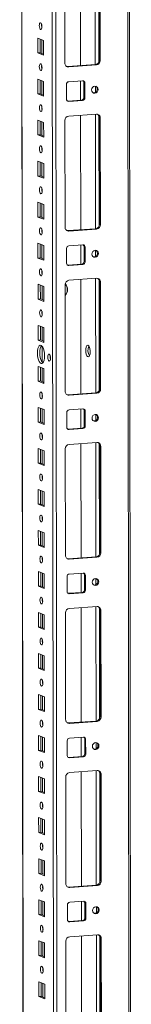
# Model space of a CAD drawing. Units: millimetres. Extents: x 15 to 11596, y -8 to 11619.
# Drawn here: x 8493 to 8560, y 2859 to 3451 of the extents above; entities that cross this region are included whole.
import ezdxf

# ---------------------------------------------------------------- set-up
doc = ezdxf.new("R2010")
doc.units = ezdxf.units.MM

msp = doc.modelspace()

# ---------------------------------------------------------------- linework, layer by layer
at = {"color": 8, "linetype": 'Continuous', "lineweight": 15}
for p, q in [((8556.707, 4426.548), (8558.932, 2554.607)), ((8495.544, 2558.794), (8493.329, 4422.074)), ((8511.478, 4423.355), (8513.741, 2519.646)), ((8515.836, 2519.507), (8513.573, 4423.503)), ((8538.37, 3492.691), (8538.452, 3423.918)), ((8540.466, 3491.8), (8540.545, 3425.372)), ((8506.341, 3446.535), (8506.339, 3448.038)), ((8506.36, 3430.639), (8506.35, 3438.878)), ((8506.37, 3421.878), (8506.368, 3423.38)), ((8506.389, 3405.982), (8506.379, 3414.221)), ((8538.467, 3410.929), (8538.472, 3407.24)), ((8506.399, 3397.22), (8506.398, 3398.722)), ((8538.487, 3394.06), (8538.569, 3325.287)), ((8540.584, 3393.17), (8540.663, 3326.742)), ((8506.418, 3381.324), (8506.408, 3389.563)), ((8506.429, 3372.562), (8506.427, 3374.065)), ((8506.447, 3356.666), (8506.438, 3364.905)), ((8506.458, 3347.905), (8506.456, 3349.407)), ((8506.477, 3332.009), (8506.467, 3340.248)), ((8506.487, 3323.247), (8506.485, 3324.749)), ((8506.506, 3307.351), (8506.496, 3315.59)), ((8538.585, 3312.299), (8538.589, 3308.61)), ((8506.517, 3298.589), (8506.515, 3300.092)), ((8506.535, 3282.694), (8506.526, 3290.932)), ((8538.605, 3295.43), (8538.686, 3226.657)), ((8540.701, 3294.539), (8540.78, 3228.111)), ((8506.546, 3273.932), (8506.544, 3275.434)), ((8506.565, 3258.036), (8506.555, 3266.275)), ((8506.58, 3245.057), (8506.569, 3254.679)), ((8506.594, 3233.378), (8506.584, 3241.617)), ((8506.604, 3224.617), (8506.603, 3226.119)), ((8506.623, 3208.721), (8506.614, 3216.96)), ((8538.702, 3213.668), (8538.706, 3209.979)), ((8506.634, 3199.959), (8506.632, 3201.461)), ((8538.722, 3196.799), (8538.804, 3128.026)), ((8540.818, 3195.909), (8540.897, 3129.481)), ((8506.653, 3184.063), (8506.643, 3192.302)), ((8506.663, 3175.301), (8506.661, 3176.804)), ((8506.682, 3159.405), (8506.672, 3167.644)), ((8506.692, 3150.644), (8506.691, 3152.146)), ((8506.711, 3134.748), (8506.701, 3142.987)), ((8506.722, 3125.986), (8506.72, 3127.488)), ((8506.741, 3110.09), (8506.731, 3118.329)), ((8538.819, 3115.038), (8538.823, 3111.349)), ((8506.751, 3101.328), (8506.749, 3102.831)), ((8538.839, 3098.168), (8538.921, 3029.395)), ((8540.935, 3097.278), (8541.014, 3030.85)), ((8506.77, 3085.432), (8506.76, 3093.671)), ((8506.78, 3076.671), (8506.779, 3078.173)), ((8506.799, 3060.775), (8506.789, 3069.014)), ((8506.81, 3052.013), (8506.808, 3053.515)), ((8506.828, 3036.117), (8506.819, 3044.356)), ((8506.839, 3027.355), (8506.837, 3028.858)), ((8506.858, 3011.459), (8506.848, 3019.698)), ((8538.936, 3016.407), (8538.941, 3012.718)), ((8506.868, 3002.698), (8506.866, 3004.2)), ((8506.887, 2986.802), (8506.877, 2995.041)), ((8538.956, 2999.538), (8539.038, 2930.765)), ((8541.053, 2998.647), (8541.132, 2932.219)), ((8506.898, 2978.04), (8506.896, 2979.542)), ((8506.916, 2962.144), (8506.907, 2970.383)), ((8506.927, 2953.382), (8506.925, 2954.885)), ((8506.946, 2937.487), (8506.936, 2945.725)), ((8506.956, 2928.725), (8506.954, 2930.227)), ((8506.975, 2912.829), (8506.965, 2921.068)), ((8539.053, 2917.776), (8539.058, 2914.087)), ((8506.985, 2904.067), (8506.984, 2905.569)), ((8539.073, 2900.907), (8539.155, 2832.134)), ((8541.17, 2900.017), (8541.249, 2833.589)), ((8507.004, 2888.171), (8506.995, 2896.41)), ((8507.015, 2879.41), (8507.013, 2880.912)), ((8507.034, 2863.514), (8507.024, 2871.753))]:
    msp.add_line(p, q, dxfattribs=at)
at = {"color": 7, "linetype": 'Continuous', "lineweight": 15}
for p, q in [((8559.949, 2522.797), (8557.686, 4426.617)), ((8493.204, 4422.065), (8495.457, 2526.841)), ((8529.48, 3492.063), (8529.562, 3423.29)), ((8520.198, 3424.827), (8520.122, 3488.937)), ((8540.814, 3426.55), (8540.738, 3490.66)), ((8541.32, 3490.433), (8541.396, 3426.323)), ((8503.97, 3430.935), (8503.96, 3439.812)), ((8503.96, 3439.812), (8507.452, 3438.448)), ((8505.343, 3439.272), (8505.353, 3431.033)), ((8507.452, 3438.448), (8507.462, 3429.571)), ((8503.97, 3430.935), (8505.353, 3431.033)), ((8507.462, 3429.571), (8503.97, 3430.935)), ((8505.353, 3431.033), (8507.462, 3430.209)), ((8541.396, 3426.323), (8540.814, 3426.55)), ((8521.924, 3422.751), (8538.513, 3423.922)), ((8522.506, 3422.524), (8521.924, 3422.751)), ((8539.095, 3423.695), (8522.506, 3422.524)), ((8538.513, 3423.922), (8539.095, 3423.695)), ((8504, 3406.277), (8503.989, 3415.154)), ((8503.989, 3415.154), (8507.481, 3413.79)), ((8505.372, 3414.614), (8505.382, 3406.375)), ((8507.481, 3413.79), (8507.492, 3404.913)), ((8521.146, 3403.193), (8521.135, 3412.07)), ((8522.516, 3413.647), (8530.811, 3414.232)), ((8529.573, 3414.145), (8529.587, 3402.578)), ((8531.613, 3413.078), (8532.195, 3412.851)), ((8531.624, 3404.201), (8531.613, 3413.078)), ((8532.195, 3412.851), (8532.206, 3403.974)), ((8504, 3406.277), (8505.382, 3406.375)), ((8507.492, 3404.913), (8504, 3406.277)), ((8505.382, 3406.375), (8507.491, 3405.551)), ((8532.206, 3403.974), (8531.624, 3404.201)), ((8521.706, 3402.044), (8521.948, 3402.039)), ((8521.948, 3402.039), (8530.243, 3402.624)), ((8522.53, 3401.811), (8521.948, 3402.039)), ((8530.825, 3402.397), (8522.53, 3401.811)), ((8530.825, 3402.397), (8530.243, 3402.624)), ((8522.541, 3392.935), (8539.13, 3394.106)), ((8529.598, 3393.433), (8529.679, 3324.66)), ((8541.438, 3391.802), (8540.856, 3392.03)), ((8540.932, 3327.92), (8540.856, 3392.03)), ((8541.438, 3391.802), (8541.514, 3327.693)), ((8504.029, 3381.62), (8504.018, 3390.497)), ((8504.018, 3390.497), (8507.51, 3389.133)), ((8505.402, 3389.956), (8505.411, 3381.717)), ((8507.51, 3389.133), (8507.521, 3380.256)), ((8520.316, 3326.196), (8520.239, 3390.306)), ((8504.029, 3381.62), (8505.411, 3381.717)), ((8507.521, 3380.256), (8504.029, 3381.62)), ((8505.411, 3381.717), (8507.52, 3380.894)), ((8504.058, 3356.962), (8504.048, 3365.839)), ((8504.048, 3365.839), (8507.54, 3364.475)), ((8505.431, 3365.299), (8505.441, 3357.06)), ((8507.54, 3364.475), (8507.55, 3355.598)), ((8504.058, 3356.962), (8505.441, 3357.06)), ((8507.55, 3355.598), (8504.058, 3356.962)), ((8505.441, 3357.06), (8507.55, 3356.236)), ((8504.087, 3332.305), (8504.077, 3341.181)), ((8504.077, 3341.181), (8507.569, 3339.817)), ((8505.46, 3340.641), (8505.47, 3332.402)), ((8507.569, 3339.817), (8507.58, 3330.941)), ((8504.087, 3332.305), (8505.47, 3332.402)), ((8507.58, 3330.941), (8504.087, 3332.305)), ((8505.47, 3332.402), (8507.579, 3331.578)), ((8541.514, 3327.693), (8540.932, 3327.92)), ((8522.041, 3324.12), (8538.631, 3325.291)), ((8522.623, 3323.893), (8522.041, 3324.12)), ((8539.213, 3325.064), (8522.623, 3323.893)), ((8538.631, 3325.291), (8539.213, 3325.064)), ((8504.117, 3307.647), (8504.106, 3316.524)), ((8504.106, 3316.524), (8507.598, 3315.16)), ((8505.489, 3315.983), (8505.499, 3307.744)), ((8507.598, 3315.16), (8507.609, 3306.283)), ((8522.633, 3315.016), (8530.928, 3315.602)), ((8529.69, 3315.514), (8529.704, 3303.947)), ((8531.73, 3314.447), (8532.312, 3314.22)), ((8531.741, 3305.571), (8531.73, 3314.447)), ((8532.312, 3314.22), (8532.323, 3305.343)), ((8521.263, 3304.563), (8521.253, 3313.439)), ((8504.117, 3307.647), (8505.499, 3307.744)), ((8507.609, 3306.283), (8504.117, 3307.647)), ((8505.499, 3307.744), (8507.608, 3306.921)), ((8521.823, 3303.414), (8522.065, 3303.408)), ((8522.065, 3303.408), (8530.36, 3303.994)), ((8522.647, 3303.181), (8522.065, 3303.408)), ((8530.942, 3303.766), (8522.647, 3303.181)), ((8530.942, 3303.766), (8530.36, 3303.994)), ((8532.323, 3305.343), (8531.741, 3305.571)), ((8504.146, 3282.989), (8504.136, 3291.866)), ((8504.136, 3291.866), (8507.628, 3290.502)), ((8505.519, 3291.326), (8505.529, 3283.087)), ((8507.628, 3290.502), (8507.638, 3281.625)), ((8520.433, 3227.566), (8520.357, 3291.676)), ((8522.658, 3294.304), (8539.248, 3295.475)), ((8529.715, 3294.802), (8529.796, 3226.029)), ((8541.555, 3293.172), (8540.973, 3293.399)), ((8541.049, 3229.289), (8540.973, 3293.399)), ((8541.555, 3293.172), (8541.631, 3229.062)), ((8504.146, 3282.989), (8505.529, 3283.087)), ((8507.638, 3281.625), (8504.146, 3282.989)), ((8505.529, 3283.087), (8507.637, 3282.263)), ((8504.175, 3258.332), (8504.165, 3267.208)), ((8504.165, 3267.208), (8507.657, 3265.844)), ((8505.548, 3266.668), (8505.558, 3258.429)), ((8507.657, 3265.844), (8507.668, 3256.968)), ((8504.175, 3258.332), (8505.558, 3258.429)), ((8507.668, 3256.968), (8504.175, 3258.332)), ((8505.558, 3258.429), (8507.667, 3257.605)), ((8504.205, 3233.674), (8504.194, 3242.551)), ((8504.194, 3242.551), (8507.686, 3241.187)), ((8505.577, 3242.01), (8505.587, 3233.772)), ((8507.686, 3241.187), (8507.697, 3232.31)), ((8504.205, 3233.674), (8505.587, 3233.772)), ((8507.697, 3232.31), (8504.205, 3233.674)), ((8505.587, 3233.772), (8507.696, 3232.948)), ((8522.158, 3225.49), (8538.748, 3226.661)), ((8522.74, 3225.263), (8522.158, 3225.49)), ((8539.33, 3226.434), (8522.74, 3225.263)), ((8538.748, 3226.661), (8539.33, 3226.434)), ((8541.631, 3229.062), (8541.049, 3229.289)), ((8504.234, 3209.016), (8504.223, 3217.893)), ((8504.223, 3217.893), (8507.716, 3216.529)), ((8505.607, 3217.353), (8505.617, 3209.114)), ((8507.716, 3216.529), (8507.726, 3207.652)), ((8521.38, 3205.932), (8521.37, 3214.809)), ((8522.751, 3216.386), (8531.045, 3216.971)), ((8529.807, 3216.884), (8529.821, 3205.317)), ((8531.848, 3215.817), (8532.43, 3215.589)), ((8531.858, 3206.94), (8531.848, 3215.817)), ((8532.43, 3215.589), (8532.44, 3206.713)), ((8504.234, 3209.016), (8505.617, 3209.114)), ((8507.726, 3207.652), (8504.234, 3209.016)), ((8505.617, 3209.114), (8507.725, 3208.29)), ((8521.941, 3204.783), (8522.183, 3204.777)), ((8522.183, 3204.777), (8530.477, 3205.363)), ((8522.765, 3204.55), (8522.183, 3204.777)), ((8531.059, 3205.136), (8522.765, 3204.55)), ((8531.059, 3205.136), (8530.477, 3205.363)), ((8532.44, 3206.713), (8531.858, 3206.94)), ((8522.775, 3195.673), (8539.365, 3196.844)), ((8529.832, 3196.172), (8529.914, 3127.398)), ((8504.263, 3184.359), (8504.253, 3193.235)), ((8504.253, 3193.235), (8507.745, 3191.871)), ((8505.636, 3192.695), (8505.646, 3184.456)), ((8507.745, 3191.871), (8507.755, 3182.995)), ((8520.55, 3128.935), (8520.474, 3193.045)), ((8541.672, 3194.541), (8541.09, 3194.769)), ((8541.166, 3130.659), (8541.09, 3194.769)), ((8541.672, 3194.541), (8541.748, 3130.431)), ((8504.263, 3184.359), (8505.646, 3184.456)), ((8507.755, 3182.995), (8504.263, 3184.359)), ((8505.646, 3184.456), (8507.755, 3183.633)), ((8504.293, 3159.701), (8504.282, 3168.578)), ((8504.282, 3168.578), (8507.774, 3167.214)), ((8505.665, 3168.037), (8505.675, 3159.799)), ((8507.774, 3167.214), (8507.785, 3158.337)), ((8504.293, 3159.701), (8505.675, 3159.799)), ((8507.785, 3158.337), (8504.293, 3159.701)), ((8505.675, 3159.799), (8507.784, 3158.975)), ((8504.322, 3135.043), (8504.311, 3143.92)), ((8504.311, 3143.92), (8507.803, 3142.556)), ((8505.695, 3143.38), (8505.704, 3135.141)), ((8507.803, 3142.556), (8507.814, 3133.679)), ((8504.322, 3135.043), (8505.704, 3135.141)), ((8507.814, 3133.679), (8504.322, 3135.043)), ((8505.704, 3135.141), (8507.813, 3134.317)), ((8541.748, 3130.431), (8541.166, 3130.659)), ((8522.275, 3126.859), (8538.865, 3128.03)), ((8522.857, 3126.632), (8522.275, 3126.859)), ((8539.447, 3127.803), (8522.857, 3126.632)), ((8538.865, 3128.03), (8539.447, 3127.803)), ((8504.351, 3110.386), (8504.341, 3119.262)), ((8504.341, 3119.262), (8507.833, 3117.898)), ((8505.724, 3118.722), (8505.734, 3110.483)), ((8507.833, 3117.898), (8507.843, 3109.022)), ((8521.498, 3107.301), (8521.487, 3116.178)), ((8522.868, 3117.755), (8531.163, 3118.341)), ((8529.925, 3118.253), (8529.938, 3106.686)), ((8531.965, 3117.186), (8532.547, 3116.959)), ((8531.975, 3108.309), (8531.965, 3117.186)), ((8532.547, 3116.959), (8532.557, 3108.082)), ((8504.351, 3110.386), (8505.734, 3110.483)), ((8507.843, 3109.022), (8504.351, 3110.386)), ((8505.734, 3110.483), (8507.843, 3109.66)), ((8532.557, 3108.082), (8531.975, 3108.309)), ((8522.058, 3106.153), (8522.3, 3106.147)), ((8522.3, 3106.147), (8530.595, 3106.732)), ((8522.882, 3105.92), (8522.3, 3106.147)), ((8531.177, 3106.505), (8522.882, 3105.92)), ((8531.177, 3106.505), (8530.595, 3106.732)), ((8522.892, 3097.043), (8539.482, 3098.214)), ((8529.949, 3097.541), (8530.031, 3028.768)), ((8541.789, 3095.911), (8541.207, 3096.138)), ((8541.283, 3032.028), (8541.207, 3096.138)), ((8541.789, 3095.911), (8541.865, 3031.801)), ((8504.381, 3085.728), (8504.37, 3094.605)), ((8504.37, 3094.605), (8507.862, 3093.241)), ((8505.753, 3094.065), (8505.763, 3085.826)), ((8507.862, 3093.241), (8507.873, 3084.364)), ((8520.667, 3030.305), (8520.591, 3094.414)), ((8504.381, 3085.728), (8505.763, 3085.826)), ((8507.873, 3084.364), (8504.381, 3085.728)), ((8505.763, 3085.826), (8507.872, 3085.002)), ((8504.41, 3061.07), (8504.399, 3069.947)), ((8504.399, 3069.947), (8507.891, 3068.583)), ((8505.783, 3069.407), (8505.792, 3061.168)), ((8507.891, 3068.583), (8507.902, 3059.706)), ((8504.41, 3061.07), (8505.792, 3061.168)), ((8507.902, 3059.706), (8504.41, 3061.07)), ((8505.792, 3061.168), (8507.901, 3060.344)), ((8504.439, 3036.413), (8504.429, 3045.29)), ((8504.429, 3045.29), (8507.921, 3043.926)), ((8505.812, 3044.749), (8505.822, 3036.51)), ((8507.921, 3043.926), (8507.931, 3035.049)), ((8504.439, 3036.413), (8505.822, 3036.51)), ((8507.931, 3035.049), (8504.439, 3036.413)), ((8505.822, 3036.51), (8507.931, 3035.687)), ((8541.865, 3031.801), (8541.283, 3032.028)), ((8522.392, 3028.229), (8538.982, 3029.4)), ((8522.974, 3028.001), (8522.392, 3028.229)), ((8539.564, 3029.172), (8522.974, 3028.001)), ((8538.982, 3029.4), (8539.564, 3029.172)), ((8504.468, 3011.755), (8504.458, 3020.632)), ((8504.458, 3020.632), (8507.95, 3019.268)), ((8505.841, 3020.092), (8505.851, 3011.853)), ((8507.95, 3019.268), (8507.961, 3010.391)), ((8522.985, 3019.125), (8531.28, 3019.71)), ((8530.042, 3019.623), (8530.056, 3008.056)), ((8532.082, 3018.556), (8532.664, 3018.328)), ((8532.093, 3009.679), (8532.082, 3018.556)), ((8532.664, 3018.328), (8532.675, 3009.452)), ((8521.615, 3008.671), (8521.604, 3017.548)), ((8504.468, 3011.755), (8505.851, 3011.853)), ((8507.961, 3010.391), (8504.468, 3011.755)), ((8505.851, 3011.853), (8507.96, 3011.029)), ((8522.175, 3007.522), (8522.417, 3007.516)), ((8522.417, 3007.516), (8530.712, 3008.102)), ((8522.999, 3007.289), (8522.417, 3007.516)), ((8531.294, 3007.875), (8522.999, 3007.289)), ((8531.294, 3007.875), (8530.712, 3008.102)), ((8532.675, 3009.452), (8532.093, 3009.679)), ((8504.498, 2987.098), (8504.487, 2995.974)), ((8504.487, 2995.974), (8507.979, 2994.61)), ((8505.87, 2995.434), (8505.88, 2987.195)), ((8507.979, 2994.61), (8507.99, 2985.734)), ((8520.785, 2931.674), (8520.708, 2995.784)), ((8523.01, 2998.412), (8539.599, 2999.583)), ((8530.066, 2998.91), (8530.148, 2930.137)), ((8541.906, 2997.28), (8541.324, 2997.507)), ((8541.401, 2933.398), (8541.324, 2997.507)), ((8541.906, 2997.28), (8541.983, 2933.17)), ((8504.498, 2987.098), (8505.88, 2987.195)), ((8507.99, 2985.734), (8504.498, 2987.098)), ((8505.88, 2987.195), (8507.989, 2986.371)), ((8504.527, 2962.44), (8504.517, 2971.317)), ((8504.517, 2971.317), (8508.009, 2969.953)), ((8505.9, 2970.776), (8505.91, 2962.537)), ((8508.009, 2969.953), (8508.019, 2961.076)), ((8504.527, 2962.44), (8505.91, 2962.537)), ((8508.019, 2961.076), (8504.527, 2962.44)), ((8505.91, 2962.537), (8508.018, 2961.714)), ((8504.556, 2937.782), (8504.546, 2946.659)), ((8504.546, 2946.659), (8508.038, 2945.295)), ((8505.929, 2946.119), (8505.939, 2937.88)), ((8508.038, 2945.295), (8508.049, 2936.418)), ((8504.556, 2937.782), (8505.939, 2937.88)), ((8508.049, 2936.418), (8504.556, 2937.782)), ((8505.939, 2937.88), (8508.048, 2937.056)), ((8522.51, 2929.598), (8539.099, 2930.769)), ((8523.092, 2929.371), (8522.51, 2929.598)), ((8539.681, 2930.542), (8523.092, 2929.371)), ((8539.099, 2930.769), (8539.681, 2930.542)), ((8541.983, 2933.17), (8541.401, 2933.398)), ((8504.586, 2913.125), (8504.575, 2922.001)), ((8504.575, 2922.001), (8508.067, 2920.637)), ((8505.958, 2921.461), (8505.968, 2913.222)), ((8508.067, 2920.637), (8508.078, 2911.761)), ((8521.732, 2910.04), (8521.721, 2918.917)), ((8523.102, 2920.494), (8531.397, 2921.08)), ((8530.159, 2920.992), (8530.173, 2909.425)), ((8532.199, 2919.925), (8532.781, 2919.698)), ((8532.21, 2911.048), (8532.199, 2919.925)), ((8532.781, 2919.698), (8532.792, 2910.821)), ((8504.586, 2913.125), (8505.968, 2913.222)), ((8508.078, 2911.761), (8504.586, 2913.125)), ((8505.968, 2913.222), (8508.077, 2912.398)), ((8522.292, 2908.891), (8522.534, 2908.886)), ((8522.534, 2908.886), (8530.829, 2909.471)), ((8523.116, 2908.658), (8522.534, 2908.886)), ((8531.411, 2909.244), (8523.116, 2908.658)), ((8531.411, 2909.244), (8530.829, 2909.471)), ((8532.792, 2910.821), (8532.21, 2911.048)), ((8523.127, 2899.782), (8539.717, 2900.953)), ((8530.184, 2900.28), (8530.265, 2831.507)), ((8504.615, 2888.467), (8504.604, 2897.344)), ((8504.604, 2897.344), (8508.097, 2895.98)), ((8505.988, 2896.803), (8505.997, 2888.565)), ((8508.097, 2895.98), (8508.107, 2887.103)), ((8520.902, 2833.043), (8520.826, 2897.153)), ((8542.024, 2898.65), (8541.442, 2898.877)), ((8541.518, 2834.767), (8541.442, 2898.877)), ((8542.024, 2898.65), (8542.1, 2834.54)), ((8504.615, 2888.467), (8505.997, 2888.565)), ((8508.107, 2887.103), (8504.615, 2888.467)), ((8505.997, 2888.565), (8508.106, 2887.741)), ((8504.644, 2863.809), (8504.634, 2872.686)), ((8504.634, 2872.686), (8508.126, 2871.322)), ((8506.017, 2872.146), (8506.027, 2863.907)), ((8508.126, 2871.322), (8508.136, 2862.445)), ((8504.644, 2863.809), (8506.027, 2863.907)), ((8508.136, 2862.445), (8504.644, 2863.809)), ((8506.027, 2863.907), (8508.136, 2863.083))]:
    msp.add_line(p, q, dxfattribs=at)
at = {"color": 7, "linetype": 'Continuous', "lineweight": 15, "flags": 128}
for points in [[(8505.699, 3444.949), (8505.387, 3445.229), (8505.122, 3445.781), (8504.945, 3446.522), (8504.882, 3447.339), (8504.943, 3448.107), (8505.118, 3448.71), (8505.382, 3449.056), (8505.694, 3449.092), (8506.006, 3448.812), (8506.271, 3448.26), (8506.448, 3447.519), (8506.511, 3446.702), (8506.45, 3445.934), (8506.274, 3445.331), (8506.01, 3444.985), (8505.699, 3444.949)], [(8505.728, 3420.291), (8505.416, 3420.571), (8505.151, 3421.123), (8504.974, 3421.864), (8504.911, 3422.681), (8504.972, 3423.449), (8505.148, 3424.052), (8505.412, 3424.398), (8505.723, 3424.434), (8506.035, 3424.154), (8506.3, 3423.602), (8506.478, 3422.861), (8506.541, 3422.044), (8506.479, 3421.276), (8506.304, 3420.673), (8506.04, 3420.327), (8505.728, 3420.291)], [(8521.311, 3422.797), (8521.474, 3422.767), (8521.924, 3422.751)], [(8540.15, 3408.973), (8540.002, 3408.161), (8539.578, 3407.451), (8538.943, 3406.952), (8538.194, 3406.739), (8537.444, 3406.846), (8536.808, 3407.255), (8536.383, 3407.905), (8536.233, 3408.697), (8536.381, 3409.509), (8536.805, 3410.219), (8537.439, 3410.719), (8538.189, 3410.931), (8538.938, 3410.824), (8539.574, 3410.415), (8540, 3409.765), (8540.15, 3408.973)], [(8505.757, 3395.634), (8505.445, 3395.913), (8505.181, 3396.465), (8505.003, 3397.206), (8504.94, 3398.023), (8505.001, 3398.792), (8505.177, 3399.395), (8505.441, 3399.74), (8505.753, 3399.776), (8506.065, 3399.497), (8506.329, 3398.945), (8506.507, 3398.204), (8506.57, 3397.387), (8506.509, 3396.618), (8506.333, 3396.015), (8506.069, 3395.67), (8505.757, 3395.634)], [(8505.787, 3370.976), (8505.475, 3371.256), (8505.21, 3371.808), (8505.032, 3372.549), (8504.969, 3373.366), (8505.031, 3374.134), (8505.206, 3374.737), (8505.47, 3375.083), (8505.782, 3375.119), (8506.094, 3374.839), (8506.359, 3374.287), (8506.536, 3373.546), (8506.599, 3372.729), (8506.538, 3371.961), (8506.362, 3371.358), (8506.098, 3371.012), (8505.787, 3370.976)], [(8505.816, 3346.318), (8505.504, 3346.598), (8505.239, 3347.15), (8505.062, 3347.891), (8504.999, 3348.708), (8505.06, 3349.476), (8505.236, 3350.079), (8505.5, 3350.425), (8505.811, 3350.461), (8506.123, 3350.182), (8506.388, 3349.629), (8506.565, 3348.888), (8506.628, 3348.071), (8506.567, 3347.303), (8506.392, 3346.7), (8506.128, 3346.354), (8505.816, 3346.318)], [(8505.845, 3321.661), (8505.533, 3321.94), (8505.268, 3322.493), (8505.091, 3323.233), (8505.028, 3324.05), (8505.089, 3324.819), (8505.265, 3325.422), (8505.529, 3325.767), (8505.84, 3325.803), (8506.152, 3325.524), (8506.417, 3324.972), (8506.595, 3324.231), (8506.658, 3323.414), (8506.597, 3322.645), (8506.421, 3322.042), (8506.157, 3321.697), (8505.845, 3321.661)], [(8521.428, 3324.166), (8521.591, 3324.136), (8522.041, 3324.12)], [(8540.267, 3310.343), (8540.119, 3309.53), (8539.695, 3308.82), (8539.06, 3308.321), (8538.311, 3308.109), (8537.561, 3308.215), (8536.925, 3308.625), (8536.5, 3309.275), (8536.35, 3310.066), (8536.498, 3310.879), (8536.922, 3311.589), (8537.557, 3312.088), (8538.306, 3312.3), (8539.056, 3312.194), (8539.692, 3311.784), (8540.117, 3311.134), (8540.267, 3310.343)], [(8505.875, 3297.003), (8505.563, 3297.283), (8505.298, 3297.835), (8505.12, 3298.576), (8505.057, 3299.393), (8505.118, 3300.161), (8505.294, 3300.764), (8505.558, 3301.11), (8505.87, 3301.146), (8506.182, 3300.866), (8506.447, 3300.314), (8506.624, 3299.573), (8506.687, 3298.756), (8506.626, 3297.988), (8506.45, 3297.385), (8506.186, 3297.039), (8505.875, 3297.003)], [(8505.904, 3272.346), (8505.592, 3272.625), (8505.327, 3273.177), (8505.15, 3273.918), (8505.087, 3274.735), (8505.148, 3275.503), (8505.324, 3276.106), (8505.587, 3276.452), (8505.899, 3276.488), (8506.211, 3276.209), (8506.476, 3275.656), (8506.653, 3274.915), (8506.716, 3274.099), (8506.655, 3273.33), (8506.479, 3272.727), (8506.216, 3272.381), (8505.904, 3272.346)], [(8505.937, 3244.334), (8505.385, 3244.735), (8504.869, 3245.478), (8504.426, 3246.513), (8504.086, 3247.769), (8503.871, 3249.16), (8503.797, 3250.593), (8503.868, 3251.968), (8504.079, 3253.193), (8504.417, 3254.184), (8504.858, 3254.874), (8505.372, 3255.215), (8505.924, 3255.184), (8506.477, 3254.783), (8506.992, 3254.04), (8507.435, 3253.006), (8507.776, 3251.75), (8507.991, 3250.358), (8508.065, 3248.926), (8507.994, 3247.55), (8507.782, 3246.325), (8507.444, 3245.334), (8507.003, 3244.644), (8506.489, 3244.304), (8505.937, 3244.334)], [(8506.256, 3254.988), (8506.241, 3254.971), (8505.8, 3254.282), (8505.462, 3253.291), (8505.25, 3252.066), (8505.179, 3250.69), (8505.254, 3249.258), (8505.468, 3247.866), (8505.809, 3246.61), (8506.252, 3245.576), (8506.767, 3244.833), (8506.988, 3244.628)], [(8534.037, 3255.195), (8533.596, 3255.181), (8533.204, 3254.793), (8532.902, 3254.076), (8532.724, 3253.105), (8532.688, 3251.987), (8532.799, 3250.842), (8533.045, 3249.796), (8533.399, 3248.96), (8533.822, 3248.426), (8534.269, 3248.251), (8534.691, 3248.455), (8535.043, 3249.015), (8535.287, 3249.871), (8535.395, 3250.93), (8535.357, 3252.077), (8535.176, 3253.187), (8534.872, 3254.142), (8534.478, 3254.836), (8534.037, 3255.195)], [(8510.783, 3245.769), (8510.468, 3246.052), (8510.2, 3246.61), (8510.02, 3247.36), (8509.956, 3248.187), (8510.018, 3248.964), (8510.196, 3249.574), (8510.463, 3249.924), (8510.778, 3249.961), (8511.094, 3249.678), (8511.362, 3249.119), (8511.542, 3248.369), (8511.606, 3247.543), (8511.544, 3246.765), (8511.366, 3246.155), (8511.099, 3245.805), (8510.783, 3245.769)], [(8505.963, 3223.03), (8505.651, 3223.31), (8505.386, 3223.862), (8505.208, 3224.603), (8505.145, 3225.42), (8505.206, 3226.188), (8505.382, 3226.791), (8505.646, 3227.137), (8505.958, 3227.173), (8506.27, 3226.893), (8506.535, 3226.341), (8506.712, 3225.6), (8506.775, 3224.783), (8506.714, 3224.015), (8506.538, 3223.412), (8506.274, 3223.066), (8505.963, 3223.03)], [(8521.545, 3225.535), (8521.708, 3225.506), (8522.158, 3225.49)], [(8540.384, 3211.712), (8540.236, 3210.9), (8539.812, 3210.19), (8539.177, 3209.69), (8538.428, 3209.478), (8537.678, 3209.585), (8537.043, 3209.994), (8536.617, 3210.644), (8536.467, 3211.436), (8536.615, 3212.248), (8537.039, 3212.958), (8537.674, 3213.457), (8538.423, 3213.67), (8539.173, 3213.563), (8539.809, 3213.154), (8540.234, 3212.504), (8540.384, 3211.712)], [(8505.992, 3198.373), (8505.68, 3198.652), (8505.415, 3199.204), (8505.238, 3199.945), (8505.175, 3200.762), (8505.236, 3201.531), (8505.412, 3202.133), (8505.675, 3202.479), (8505.987, 3202.515), (8506.299, 3202.236), (8506.564, 3201.683), (8506.741, 3200.942), (8506.804, 3200.126), (8506.743, 3199.357), (8506.567, 3198.754), (8506.304, 3198.408), (8505.992, 3198.373)], [(8506.021, 3173.715), (8505.709, 3173.994), (8505.444, 3174.547), (8505.267, 3175.288), (8505.204, 3176.104), (8505.265, 3176.873), (8505.441, 3177.476), (8505.705, 3177.822), (8506.016, 3177.857), (8506.328, 3177.578), (8506.593, 3177.026), (8506.771, 3176.285), (8506.834, 3175.468), (8506.773, 3174.7), (8506.597, 3174.097), (8506.333, 3173.751), (8506.021, 3173.715)], [(8506.051, 3149.057), (8505.739, 3149.337), (8505.474, 3149.889), (8505.296, 3150.63), (8505.233, 3151.447), (8505.294, 3152.215), (8505.47, 3152.818), (8505.734, 3153.164), (8506.046, 3153.2), (8506.358, 3152.92), (8506.622, 3152.368), (8506.8, 3151.627), (8506.863, 3150.81), (8506.802, 3150.042), (8506.626, 3149.439), (8506.362, 3149.093), (8506.051, 3149.057)], [(8506.08, 3124.4), (8505.768, 3124.679), (8505.503, 3125.231), (8505.326, 3125.972), (8505.263, 3126.789), (8505.324, 3127.558), (8505.499, 3128.161), (8505.763, 3128.506), (8506.075, 3128.542), (8506.387, 3128.263), (8506.652, 3127.71), (8506.829, 3126.97), (8506.892, 3126.153), (8506.831, 3125.384), (8506.655, 3124.781), (8506.391, 3124.436), (8506.08, 3124.4)], [(8521.662, 3126.905), (8521.826, 3126.875), (8522.275, 3126.859)], [(8540.501, 3113.082), (8540.353, 3112.269), (8539.93, 3111.559), (8539.295, 3111.06), (8538.545, 3110.847), (8537.796, 3110.954), (8537.16, 3111.364), (8536.734, 3112.014), (8536.584, 3112.805), (8536.733, 3113.618), (8537.156, 3114.328), (8537.791, 3114.827), (8538.54, 3115.039), (8539.29, 3114.933), (8539.926, 3114.523), (8540.351, 3113.873), (8540.501, 3113.082)], [(8506.109, 3099.742), (8505.797, 3100.022), (8505.532, 3100.574), (8505.355, 3101.315), (8505.292, 3102.132), (8505.353, 3102.9), (8505.529, 3103.503), (8505.793, 3103.849), (8506.104, 3103.885), (8506.416, 3103.605), (8506.681, 3103.053), (8506.859, 3102.312), (8506.922, 3101.495), (8506.86, 3100.727), (8506.685, 3100.124), (8506.421, 3099.778), (8506.109, 3099.742)], [(8506.138, 3075.084), (8505.826, 3075.364), (8505.562, 3075.916), (8505.384, 3076.657), (8505.321, 3077.474), (8505.382, 3078.242), (8505.558, 3078.845), (8505.822, 3079.191), (8506.134, 3079.227), (8506.446, 3078.947), (8506.71, 3078.395), (8506.888, 3077.654), (8506.951, 3076.837), (8506.89, 3076.069), (8506.714, 3075.466), (8506.45, 3075.12), (8506.138, 3075.084)], [(8506.168, 3050.427), (8505.856, 3050.706), (8505.591, 3051.258), (8505.413, 3051.999), (8505.35, 3052.816), (8505.412, 3053.585), (8505.587, 3054.188), (8505.851, 3054.533), (8506.163, 3054.569), (8506.475, 3054.29), (8506.74, 3053.738), (8506.917, 3052.997), (8506.98, 3052.18), (8506.919, 3051.411), (8506.743, 3050.808), (8506.479, 3050.463), (8506.168, 3050.427)], [(8506.197, 3025.769), (8505.885, 3026.049), (8505.62, 3026.601), (8505.443, 3027.342), (8505.38, 3028.159), (8505.441, 3028.927), (8505.617, 3029.53), (8505.881, 3029.876), (8506.192, 3029.912), (8506.504, 3029.632), (8506.769, 3029.08), (8506.946, 3028.339), (8507.009, 3027.522), (8506.948, 3026.754), (8506.773, 3026.151), (8506.509, 3025.805), (8506.197, 3025.769)], [(8521.78, 3028.274), (8521.943, 3028.244), (8522.392, 3028.229)], [(8540.619, 3014.451), (8540.471, 3013.638), (8540.047, 3012.929), (8539.412, 3012.429), (8538.663, 3012.217), (8537.913, 3012.324), (8537.277, 3012.733), (8536.852, 3013.383), (8536.702, 3014.175), (8536.85, 3014.987), (8537.273, 3015.697), (8537.908, 3016.196), (8538.658, 3016.409), (8539.407, 3016.302), (8540.043, 3015.893), (8540.469, 3015.243), (8540.619, 3014.451)], [(8506.226, 3001.111), (8505.914, 3001.391), (8505.649, 3001.943), (8505.472, 3002.684), (8505.409, 3003.501), (8505.47, 3004.269), (8505.646, 3004.872), (8505.91, 3005.218), (8506.221, 3005.254), (8506.533, 3004.974), (8506.798, 3004.422), (8506.976, 3003.681), (8507.039, 3002.864), (8506.978, 3002.096), (8506.802, 3001.493), (8506.538, 3001.147), (8506.226, 3001.111)], [(8506.256, 2976.454), (8505.944, 2976.733), (8505.679, 2977.286), (8505.501, 2978.026), (8505.438, 2978.843), (8505.499, 2979.612), (8505.675, 2980.215), (8505.939, 2980.56), (8506.251, 2980.596), (8506.563, 2980.317), (8506.828, 2979.765), (8507.005, 2979.024), (8507.068, 2978.207), (8507.007, 2977.438), (8506.831, 2976.835), (8506.567, 2976.49), (8506.256, 2976.454)], [(8506.285, 2951.796), (8505.973, 2952.076), (8505.708, 2952.628), (8505.531, 2953.369), (8505.468, 2954.186), (8505.529, 2954.954), (8505.705, 2955.557), (8505.968, 2955.903), (8506.28, 2955.939), (8506.592, 2955.659), (8506.857, 2955.107), (8507.034, 2954.366), (8507.097, 2953.549), (8507.036, 2952.781), (8506.86, 2952.178), (8506.597, 2951.832), (8506.285, 2951.796)], [(8506.314, 2927.139), (8506.002, 2927.418), (8505.737, 2927.97), (8505.56, 2928.711), (8505.497, 2929.528), (8505.558, 2930.296), (8505.734, 2930.899), (8505.998, 2931.245), (8506.309, 2931.281), (8506.621, 2931.002), (8506.886, 2930.449), (8507.064, 2929.708), (8507.127, 2928.892), (8507.066, 2928.123), (8506.89, 2927.52), (8506.626, 2927.174), (8506.314, 2927.139)], [(8521.897, 2929.644), (8522.06, 2929.614), (8522.51, 2929.598)], [(8540.736, 2915.82), (8540.588, 2915.008), (8540.164, 2914.298), (8539.529, 2913.799), (8538.78, 2913.586), (8538.03, 2913.693), (8537.394, 2914.102), (8536.969, 2914.752), (8536.819, 2915.544), (8536.967, 2916.357), (8537.391, 2917.066), (8538.026, 2917.566), (8538.775, 2917.778), (8539.525, 2917.671), (8540.16, 2917.262), (8540.586, 2916.612), (8540.736, 2915.82)], [(8506.344, 2902.481), (8506.032, 2902.76), (8505.767, 2903.313), (8505.589, 2904.054), (8505.526, 2904.87), (8505.587, 2905.639), (8505.763, 2906.242), (8506.027, 2906.588), (8506.339, 2906.623), (8506.651, 2906.344), (8506.916, 2905.792), (8507.093, 2905.051), (8507.156, 2904.234), (8507.095, 2903.465), (8506.919, 2902.863), (8506.655, 2902.517), (8506.344, 2902.481)], [(8506.373, 2877.823), (8506.061, 2878.103), (8505.796, 2878.655), (8505.619, 2879.396), (8505.556, 2880.213), (8505.617, 2880.981), (8505.793, 2881.584), (8506.056, 2881.93), (8506.368, 2881.966), (8506.68, 2881.686), (8506.945, 2881.134), (8507.122, 2880.393), (8507.185, 2879.576), (8507.124, 2878.808), (8506.948, 2878.205), (8506.685, 2877.859), (8506.373, 2877.823)]]:
    msp.add_lwpolyline(points, dxfattribs=at)
at = {"color": 7, "linetype": 'Continuous', "lineweight": 15}
for centre, radius, start, end in [((8511.388, 3447.422), 5.124, 172.073083, 196.002309), ((8538.221, 3426.499), 2.594, 276.464084, 1.130817), ((8511.417, 3422.764), 5.124, 172.073113, 196.002279), ((8522.402, 3424.727), 2.205, 177.394651, 272.703421), ((8538.803, 3426.272), 2.594, 276.464084, 1.130817), ((8522.691, 3412.101), 1.556, 96.464084, 181.130817), ((8530.873, 3412.911), 1.323, 357.394651, 92.703421), ((8530.214, 3413.107), 1.399, 358.82582, 53.170321), ((8537.424, 3409.122), 2.145, 262.324754, 2.112148), ((8537.608, 3409.25), 1.961, 358.563197, 57.431961), ((8522.468, 3403.133), 1.323, 177.394651, 272.703421), ((8530.068, 3404.17), 1.556, 276.464084, 1.130817), ((8530.65, 3403.943), 1.556, 276.464084, 1.130817), ((8511.446, 3398.107), 5.124, 172.073083, 196.002309), ((8522.833, 3390.357), 2.594, 96.464084, 181.130817), ((8539.234, 3391.903), 2.205, 357.394651, 92.703421), ((8538.552, 3392.088), 2.304, 358.558018, 58.871129), ((8511.475, 3373.449), 5.124, 172.073055, 196.002336), ((8511.505, 3348.791), 5.124, 172.073083, 196.002309), ((8522.519, 3326.096), 2.205, 177.394651, 272.703421), ((8538.339, 3327.869), 2.594, 276.464084, 1.130817), ((8538.921, 3327.641), 2.594, 276.464084, 1.130817), ((8511.534, 3324.134), 5.124, 172.073083, 196.002309), ((8522.808, 3313.47), 1.556, 96.464084, 181.130817), ((8530.991, 3314.28), 1.323, 357.394651, 92.703421), ((8530.331, 3314.476), 1.399, 358.82582, 53.170321), ((8537.541, 3310.491), 2.145, 262.324754, 2.112148), ((8537.725, 3310.619), 1.961, 358.563197, 57.431961), ((8522.585, 3304.502), 1.323, 177.394651, 272.703421), ((8530.185, 3305.54), 1.556, 276.464084, 1.130817), ((8530.767, 3305.313), 1.556, 276.464084, 1.130817), ((8511.562, 3299.476), 5.123, 172.03678, 196.003514), ((8522.95, 3291.727), 2.594, 96.464084, 181.130817), ((8516.648, 3288.713), 5.161, 316.069256, 43.540463), ((8539.352, 3293.272), 2.205, 357.394651, 92.703421), ((8538.669, 3293.457), 2.304, 358.558018, 58.871129), ((8511.593, 3274.819), 5.124, 172.07306, 196.002331), ((8516.499, 3248.268), 5.161, 171.608095, 196.467296), ((8540.697, 3252.213), 6.688, 157.434822, 210.640569), ((8511.651, 3225.503), 5.124, 172.073083, 196.002309), ((8522.636, 3227.465), 2.205, 177.394651, 272.703421), ((8538.456, 3229.238), 2.594, 276.464084, 1.130817), ((8539.038, 3229.011), 2.594, 276.464084, 1.130817), ((8522.926, 3214.839), 1.556, 96.464084, 181.130817), ((8531.108, 3215.65), 1.323, 357.394651, 92.703421), ((8530.449, 3215.845), 1.399, 358.82582, 53.170321), ((8537.842, 3211.989), 1.961, 358.563197, 57.431961), ((8537.658, 3211.86), 2.145, 262.324754, 2.112148), ((8511.681, 3200.846), 5.124, 172.073083, 196.002309), ((8522.702, 3205.872), 1.323, 177.394651, 272.703421), ((8530.302, 3206.909), 1.556, 276.464084, 1.130817), ((8530.884, 3206.682), 1.556, 276.464084, 1.130817), ((8523.067, 3193.096), 2.594, 96.464084, 181.130817), ((8539.469, 3194.642), 2.205, 357.394651, 92.703421), ((8538.787, 3194.827), 2.304, 358.55799, 58.872366), ((8511.71, 3176.188), 5.124, 172.073083, 196.002309), ((8511.739, 3151.53), 5.124, 172.073083, 196.002309), ((8538.573, 3130.608), 2.594, 276.464084, 1.130817), ((8511.769, 3126.873), 5.124, 172.073099, 196.002293), ((8522.753, 3128.835), 2.205, 177.394651, 272.703421), ((8539.155, 3130.38), 2.594, 276.464084, 1.130817), ((8523.043, 3116.209), 1.556, 96.464084, 181.130817), ((8531.225, 3117.019), 1.323, 357.394651, 92.703421), ((8530.566, 3117.215), 1.399, 358.82582, 53.170321), ((8537.775, 3113.23), 2.145, 262.324754, 2.112148), ((8537.959, 3113.358), 1.961, 358.563197, 57.431961), ((8522.819, 3107.241), 1.323, 177.394651, 272.703421), ((8530.419, 3108.279), 1.556, 276.464084, 1.130817), ((8531.002, 3108.051), 1.556, 276.464084, 1.130817), ((8511.798, 3102.215), 5.124, 172.073083, 196.002309), ((8523.184, 3094.466), 2.594, 96.464084, 181.130817), ((8539.586, 3096.011), 2.205, 357.394651, 92.703421), ((8538.904, 3096.196), 2.304, 358.558018, 58.871129), ((8511.827, 3077.557), 5.124, 172.073083, 196.002309), ((8511.856, 3052.9), 5.124, 172.073083, 196.002309), ((8522.87, 3030.204), 2.205, 177.394651, 272.703421), ((8538.69, 3031.977), 2.594, 276.464084, 1.130817), ((8539.272, 3031.75), 2.594, 276.464084, 1.130817), ((8511.886, 3028.242), 5.124, 172.073083, 196.002309), ((8523.16, 3017.578), 1.556, 96.464084, 181.130817), ((8531.342, 3018.388), 1.323, 357.394651, 92.703421), ((8530.683, 3018.584), 1.399, 358.82582, 53.170321), ((8537.893, 3014.599), 2.145, 262.324754, 2.112148), ((8538.077, 3014.728), 1.961, 358.563197, 57.431961), ((8522.937, 3008.611), 1.323, 177.394651, 272.703421), ((8530.537, 3009.648), 1.556, 276.464084, 1.130817), ((8531.119, 3009.421), 1.556, 276.464084, 1.130817), ((8511.915, 3003.584), 5.124, 172.073071, 196.002321), ((8523.302, 2995.835), 2.594, 96.464084, 181.130817), ((8539.703, 2997.38), 2.205, 357.394651, 92.703421), ((8539.021, 2997.565), 2.304, 358.558018, 58.871129), ((8511.944, 2978.927), 5.124, 172.073072, 196.00232), ((8511.974, 2954.269), 5.124, 172.073083, 196.002309), ((8512.003, 2929.612), 5.124, 172.073083, 196.002309), ((8522.988, 2931.574), 2.205, 177.394651, 272.703421), ((8538.807, 2933.346), 2.594, 276.464084, 1.130817), ((8539.389, 2933.119), 2.594, 276.464084, 1.130817), ((8523.277, 2918.948), 1.556, 96.464084, 181.130817), ((8531.459, 2919.758), 1.323, 357.394651, 92.703421), ((8530.8, 2919.954), 1.399, 358.82582, 53.170321), ((8538.194, 2916.097), 1.961, 358.563208, 57.431509), ((8538.01, 2915.969), 2.145, 262.325175, 2.112131), ((8512.032, 2904.954), 5.124, 172.073083, 196.002309), ((8523.054, 2909.98), 1.323, 177.394651, 272.703421), ((8530.654, 2911.018), 1.556, 276.464084, 1.130817), ((8531.236, 2910.79), 1.556, 276.464084, 1.130817), ((8523.419, 2897.204), 2.594, 96.464084, 181.130817), ((8539.821, 2898.75), 2.205, 357.394651, 92.703421), ((8539.138, 2898.935), 2.304, 358.558018, 58.871129), ((8512.062, 2880.296), 5.124, 172.073083, 196.002309)]:
    msp.add_arc(centre, radius, start, end, dxfattribs=at)
at = {"color": 8, "linetype": 'Continuous', "lineweight": 15}
msp.add_arc((8517.164, 3288.666), 4.52, 315.072285, 44.473062, dxfattribs=at)

doc.saveas('drawing.dxf')
